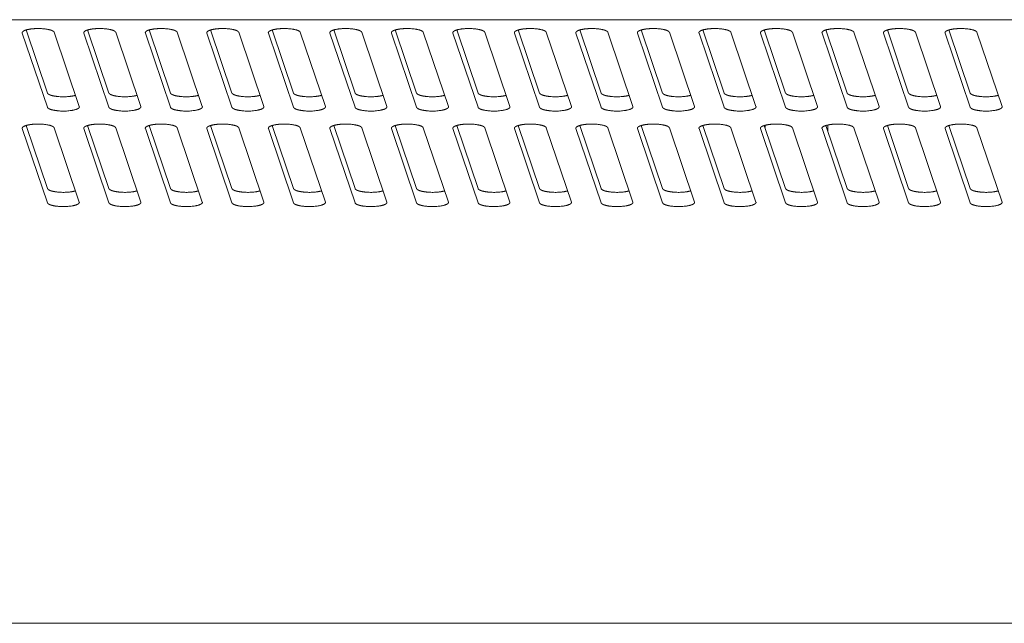
# Model space of a CAD drawing. Units: millimetres. Extents: x -74 to 3582, y -4273 to 6845.
# Drawn here: x 2115 to 2195, y 2775 to 2824 of the extents above; entities that cross this region are included whole.
import ezdxf

# ---------------------------------------------------------------- set-up
doc = ezdxf.new("R2010")
doc.units = ezdxf.units.MM
doc.header["$LTSCALE"] = 101.6
doc.layers.get('0').update_dxf_attribs({"lineweight": 18})

msp = doc.modelspace()

# ---------------------------------------------------------------- linework, layer by layer
for p, q in [((2738.905, 2823.773), (1415.905, 2823.773)), ((2117.13, 2816.656), (2115.09, 2822.69)), ((2115.398, 2822.938), (2117.13, 2817.815)), ((2117.68, 2822.748), (2119.72, 2816.715)), ((2122.13, 2816.656), (2120.09, 2822.69)), ((2120.398, 2822.938), (2122.13, 2817.815)), ((2122.68, 2822.748), (2124.72, 2816.715)), ((2127.13, 2816.656), (2125.09, 2822.69)), ((2125.398, 2822.938), (2127.13, 2817.815)), ((2127.68, 2822.748), (2129.72, 2816.715)), ((2132.13, 2816.656), (2130.09, 2822.69)), ((2130.398, 2822.938), (2132.13, 2817.815)), ((2132.68, 2822.748), (2134.72, 2816.715)), ((2137.13, 2816.656), (2135.09, 2822.69)), ((2135.398, 2822.938), (2137.13, 2817.815)), ((2137.68, 2822.748), (2139.72, 2816.715)), ((2142.13, 2816.656), (2140.09, 2822.69)), ((2140.398, 2822.938), (2142.13, 2817.815)), ((2142.68, 2822.748), (2144.72, 2816.715)), ((2147.13, 2816.656), (2145.09, 2822.69)), ((2145.398, 2822.938), (2147.13, 2817.815)), ((2147.68, 2822.748), (2149.72, 2816.715)), ((2152.13, 2816.656), (2150.09, 2822.69)), ((2150.398, 2822.938), (2152.13, 2817.815)), ((2152.68, 2822.748), (2154.72, 2816.715)), ((2157.13, 2816.656), (2155.09, 2822.69)), ((2155.398, 2822.938), (2157.13, 2817.815)), ((2157.68, 2822.748), (2159.72, 2816.715)), ((2162.13, 2816.656), (2160.09, 2822.69)), ((2160.398, 2822.938), (2162.13, 2817.815)), ((2162.68, 2822.748), (2164.72, 2816.715)), ((2167.13, 2816.656), (2165.09, 2822.69)), ((2165.398, 2822.938), (2167.13, 2817.815)), ((2167.68, 2822.748), (2169.72, 2816.715)), ((2172.13, 2816.656), (2170.09, 2822.69)), ((2170.398, 2822.938), (2172.13, 2817.815)), ((2172.68, 2822.748), (2174.72, 2816.715)), ((2177.13, 2816.656), (2175.09, 2822.69)), ((2175.398, 2822.938), (2177.13, 2817.815)), ((2177.68, 2822.748), (2179.72, 2816.715)), ((2182.13, 2816.656), (2180.09, 2822.69)), ((2180.398, 2822.938), (2182.13, 2817.815)), ((2182.68, 2822.748), (2184.72, 2816.715)), ((2187.13, 2816.656), (2185.09, 2822.69)), ((2185.398, 2822.938), (2187.13, 2817.815)), ((2187.68, 2822.748), (2189.72, 2816.715)), ((2192.13, 2816.656), (2190.09, 2822.69)), ((2190.398, 2822.938), (2192.13, 2817.815)), ((2192.68, 2822.748), (2194.72, 2816.715)), ((2117.13, 2808.892), (2115.09, 2814.925)), ((2115.398, 2815.173), (2117.13, 2810.051)), ((2117.68, 2814.984), (2119.72, 2808.95)), ((2122.13, 2808.892), (2120.09, 2814.925)), ((2120.398, 2815.173), (2122.13, 2810.051)), ((2122.68, 2814.984), (2124.72, 2808.95)), ((2127.13, 2808.892), (2125.09, 2814.925)), ((2125.398, 2815.173), (2127.13, 2810.051)), ((2127.68, 2814.984), (2129.72, 2808.95)), ((2132.13, 2808.892), (2130.09, 2814.925)), ((2130.398, 2815.173), (2132.13, 2810.051)), ((2132.68, 2814.984), (2134.72, 2808.95)), ((2137.13, 2808.892), (2135.09, 2814.925)), ((2135.398, 2815.173), (2137.13, 2810.051)), ((2137.68, 2814.984), (2139.72, 2808.95)), ((2142.13, 2808.892), (2140.09, 2814.925)), ((2140.398, 2815.173), (2142.13, 2810.051)), ((2142.68, 2814.984), (2144.72, 2808.95)), ((2147.13, 2808.892), (2145.09, 2814.925)), ((2145.398, 2815.173), (2147.13, 2810.051)), ((2147.68, 2814.984), (2149.72, 2808.95)), ((2152.13, 2808.892), (2150.09, 2814.925)), ((2150.398, 2815.173), (2152.13, 2810.051)), ((2152.68, 2814.984), (2154.72, 2808.95)), ((2157.13, 2808.892), (2155.09, 2814.925)), ((2155.398, 2815.173), (2157.13, 2810.051)), ((2157.68, 2814.984), (2159.72, 2808.95)), ((2162.13, 2808.892), (2160.09, 2814.925)), ((2160.398, 2815.173), (2162.13, 2810.051)), ((2162.68, 2814.984), (2164.72, 2808.95)), ((2167.13, 2808.892), (2165.09, 2814.925)), ((2165.398, 2815.173), (2167.13, 2810.051)), ((2167.68, 2814.984), (2169.72, 2808.95)), ((2172.13, 2808.892), (2170.09, 2814.925)), ((2170.398, 2815.173), (2172.13, 2810.051)), ((2172.68, 2814.984), (2174.72, 2808.95)), ((2177.13, 2808.892), (2175.09, 2814.925)), ((2175.398, 2815.173), (2177.13, 2810.051)), ((2175.455, 2815.189), (2175.455, 2815.005)), ((2177.68, 2814.984), (2179.72, 2808.95)), ((2182.13, 2808.892), (2180.09, 2814.925)), ((2180.398, 2815.173), (2182.13, 2810.051)), ((2180.555, 2815.213), (2180.555, 2814.71)), ((2182.68, 2814.984), (2184.72, 2808.95)), ((2187.13, 2808.892), (2185.09, 2814.925)), ((2185.398, 2815.173), (2187.13, 2810.051)), ((2187.68, 2814.984), (2189.72, 2808.95)), ((2192.13, 2808.892), (2190.09, 2814.925)), ((2190.398, 2815.173), (2192.13, 2810.051)), ((2192.68, 2814.984), (2194.72, 2808.95)), ((2738.905, 2774.715), (1415.905, 2774.715))]:
    msp.add_line(p, q)
for points, knots in [([(2117.68, 2822.748), (2117.673, 2822.769), (2117.633, 2822.817), (2117.556, 2822.868), (2117.445, 2822.916), (2117.301, 2822.96), (2117.029, 2823.017), (2116.554, 2823.061), (2116.272, 2823.054), (2116.099, 2823.05), (2115.736, 2823.016), (2115.469, 2822.96), (2115.324, 2822.916), (2115.211, 2822.866), (2115.132, 2822.814), (2115.099, 2822.769), (2115.079, 2822.723), (2115.09, 2822.69)], [0, 0, 0, 1, 2, 3, 4, 5, 6, 7, 7, 8, 9, 10, 11, 12, 13, 14, 15, 15, 15]), ([(2122.68, 2822.748), (2122.673, 2822.769), (2122.633, 2822.817), (2122.556, 2822.868), (2122.445, 2822.916), (2122.301, 2822.96), (2122.029, 2823.017), (2121.554, 2823.061), (2121.272, 2823.054), (2121.099, 2823.05), (2120.736, 2823.016), (2120.469, 2822.96), (2120.324, 2822.916), (2120.211, 2822.866), (2120.132, 2822.814), (2120.099, 2822.769), (2120.079, 2822.723), (2120.09, 2822.69)], [0, 0, 0, 1, 2, 3, 4, 5, 6, 7, 7, 8, 9, 10, 11, 12, 13, 14, 15, 15, 15]), ([(2127.68, 2822.748), (2127.673, 2822.769), (2127.633, 2822.817), (2127.556, 2822.868), (2127.445, 2822.916), (2127.301, 2822.96), (2127.029, 2823.017), (2126.554, 2823.061), (2126.272, 2823.054), (2126.099, 2823.05), (2125.736, 2823.016), (2125.469, 2822.96), (2125.324, 2822.916), (2125.211, 2822.866), (2125.132, 2822.814), (2125.099, 2822.769), (2125.079, 2822.723), (2125.09, 2822.69)], [0, 0, 0, 1, 2, 3, 4, 5, 6, 7, 7, 8, 9, 10, 11, 12, 13, 14, 15, 15, 15]), ([(2132.68, 2822.748), (2132.673, 2822.769), (2132.633, 2822.817), (2132.556, 2822.868), (2132.445, 2822.916), (2132.301, 2822.96), (2132.029, 2823.017), (2131.554, 2823.061), (2131.272, 2823.054), (2131.099, 2823.05), (2130.736, 2823.016), (2130.469, 2822.96), (2130.324, 2822.916), (2130.211, 2822.866), (2130.132, 2822.814), (2130.099, 2822.769), (2130.079, 2822.723), (2130.09, 2822.69)], [0, 0, 0, 1, 2, 3, 4, 5, 6, 7, 7, 8, 9, 10, 11, 12, 13, 14, 15, 15, 15]), ([(2137.68, 2822.748), (2137.673, 2822.769), (2137.633, 2822.817), (2137.556, 2822.868), (2137.445, 2822.916), (2137.301, 2822.96), (2137.029, 2823.017), (2136.554, 2823.061), (2136.272, 2823.054), (2136.099, 2823.05), (2135.736, 2823.016), (2135.469, 2822.96), (2135.324, 2822.916), (2135.211, 2822.866), (2135.132, 2822.814), (2135.099, 2822.769), (2135.079, 2822.723), (2135.09, 2822.69)], [0, 0, 0, 1, 2, 3, 4, 5, 6, 7, 7, 8, 9, 10, 11, 12, 13, 14, 15, 15, 15]), ([(2142.68, 2822.748), (2142.673, 2822.769), (2142.633, 2822.817), (2142.556, 2822.868), (2142.445, 2822.916), (2142.301, 2822.96), (2142.029, 2823.017), (2141.554, 2823.061), (2141.272, 2823.054), (2141.099, 2823.05), (2140.736, 2823.016), (2140.469, 2822.96), (2140.324, 2822.916), (2140.211, 2822.866), (2140.132, 2822.814), (2140.099, 2822.769), (2140.079, 2822.723), (2140.09, 2822.69)], [0, 0, 0, 1, 2, 3, 4, 5, 6, 7, 7, 8, 9, 10, 11, 12, 13, 14, 15, 15, 15]), ([(2147.68, 2822.748), (2147.673, 2822.769), (2147.633, 2822.817), (2147.556, 2822.868), (2147.445, 2822.916), (2147.301, 2822.96), (2147.029, 2823.017), (2146.554, 2823.061), (2146.272, 2823.054), (2146.099, 2823.05), (2145.736, 2823.016), (2145.469, 2822.96), (2145.324, 2822.916), (2145.211, 2822.866), (2145.132, 2822.814), (2145.099, 2822.769), (2145.079, 2822.723), (2145.09, 2822.69)], [0, 0, 0, 1, 2, 3, 4, 5, 6, 7, 7, 8, 9, 10, 11, 12, 13, 14, 15, 15, 15]), ([(2152.68, 2822.748), (2152.673, 2822.769), (2152.633, 2822.817), (2152.556, 2822.868), (2152.445, 2822.916), (2152.301, 2822.96), (2152.029, 2823.017), (2151.554, 2823.061), (2151.272, 2823.054), (2151.099, 2823.05), (2150.736, 2823.016), (2150.469, 2822.96), (2150.324, 2822.916), (2150.211, 2822.866), (2150.132, 2822.814), (2150.099, 2822.769), (2150.079, 2822.723), (2150.09, 2822.69)], [0, 0, 0, 1, 2, 3, 4, 5, 6, 7, 7, 8, 9, 10, 11, 12, 13, 14, 15, 15, 15]), ([(2157.68, 2822.748), (2157.673, 2822.769), (2157.633, 2822.817), (2157.556, 2822.868), (2157.445, 2822.916), (2157.301, 2822.96), (2157.029, 2823.017), (2156.554, 2823.061), (2156.272, 2823.054), (2156.099, 2823.05), (2155.736, 2823.016), (2155.469, 2822.96), (2155.324, 2822.916), (2155.211, 2822.866), (2155.132, 2822.814), (2155.099, 2822.769), (2155.079, 2822.723), (2155.09, 2822.69)], [0, 0, 0, 1, 2, 3, 4, 5, 6, 7, 7, 8, 9, 10, 11, 12, 13, 14, 15, 15, 15]), ([(2162.68, 2822.748), (2162.673, 2822.769), (2162.633, 2822.817), (2162.556, 2822.868), (2162.445, 2822.916), (2162.301, 2822.96), (2162.029, 2823.017), (2161.554, 2823.061), (2161.272, 2823.054), (2161.099, 2823.05), (2160.736, 2823.016), (2160.469, 2822.96), (2160.324, 2822.916), (2160.211, 2822.866), (2160.132, 2822.814), (2160.099, 2822.769), (2160.079, 2822.723), (2160.09, 2822.69)], [0, 0, 0, 1, 2, 3, 4, 5, 6, 7, 7, 8, 9, 10, 11, 12, 13, 14, 15, 15, 15]), ([(2167.68, 2822.748), (2167.673, 2822.769), (2167.633, 2822.817), (2167.556, 2822.868), (2167.445, 2822.916), (2167.301, 2822.96), (2167.029, 2823.017), (2166.554, 2823.061), (2166.272, 2823.054), (2166.099, 2823.05), (2165.736, 2823.016), (2165.469, 2822.96), (2165.324, 2822.916), (2165.211, 2822.866), (2165.132, 2822.814), (2165.099, 2822.769), (2165.079, 2822.723), (2165.09, 2822.69)], [0, 0, 0, 1, 2, 3, 4, 5, 6, 7, 7, 8, 9, 10, 11, 12, 13, 14, 15, 15, 15]), ([(2172.68, 2822.748), (2172.673, 2822.769), (2172.633, 2822.817), (2172.556, 2822.868), (2172.445, 2822.916), (2172.301, 2822.96), (2172.029, 2823.017), (2171.554, 2823.061), (2171.272, 2823.054), (2171.099, 2823.05), (2170.736, 2823.016), (2170.469, 2822.96), (2170.324, 2822.916), (2170.211, 2822.866), (2170.132, 2822.814), (2170.099, 2822.769), (2170.079, 2822.723), (2170.09, 2822.69)], [0, 0, 0, 1, 2, 3, 4, 5, 6, 7, 7, 8, 9, 10, 11, 12, 13, 14, 15, 15, 15]), ([(2177.68, 2822.748), (2177.673, 2822.769), (2177.633, 2822.817), (2177.556, 2822.868), (2177.445, 2822.916), (2177.301, 2822.96), (2177.029, 2823.017), (2176.554, 2823.061), (2176.272, 2823.054), (2176.099, 2823.05), (2175.736, 2823.016), (2175.469, 2822.96), (2175.324, 2822.916), (2175.211, 2822.866), (2175.132, 2822.814), (2175.099, 2822.769), (2175.079, 2822.723), (2175.09, 2822.69)], [0, 0, 0, 1, 2, 3, 4, 5, 6, 7, 7, 8, 9, 10, 11, 12, 13, 14, 15, 15, 15]), ([(2182.68, 2822.748), (2182.673, 2822.769), (2182.633, 2822.817), (2182.556, 2822.868), (2182.445, 2822.916), (2182.301, 2822.96), (2182.029, 2823.017), (2181.554, 2823.061), (2181.272, 2823.054), (2181.099, 2823.05), (2180.736, 2823.016), (2180.469, 2822.96), (2180.324, 2822.916), (2180.211, 2822.866), (2180.132, 2822.814), (2180.099, 2822.769), (2180.079, 2822.723), (2180.09, 2822.69)], [0, 0, 0, 1, 2, 3, 4, 5, 6, 7, 7, 8, 9, 10, 11, 12, 13, 14, 15, 15, 15]), ([(2187.68, 2822.748), (2187.673, 2822.769), (2187.633, 2822.817), (2187.556, 2822.868), (2187.445, 2822.916), (2187.301, 2822.96), (2187.029, 2823.017), (2186.554, 2823.061), (2186.272, 2823.054), (2186.099, 2823.05), (2185.736, 2823.016), (2185.469, 2822.96), (2185.324, 2822.916), (2185.211, 2822.866), (2185.132, 2822.814), (2185.099, 2822.769), (2185.079, 2822.723), (2185.09, 2822.69)], [0, 0, 0, 1, 2, 3, 4, 5, 6, 7, 7, 8, 9, 10, 11, 12, 13, 14, 15, 15, 15]), ([(2192.68, 2822.748), (2192.673, 2822.769), (2192.633, 2822.817), (2192.556, 2822.868), (2192.445, 2822.916), (2192.301, 2822.96), (2192.029, 2823.017), (2191.554, 2823.061), (2191.272, 2823.054), (2191.099, 2823.05), (2190.736, 2823.016), (2190.469, 2822.96), (2190.324, 2822.916), (2190.211, 2822.866), (2190.132, 2822.814), (2190.099, 2822.769), (2190.079, 2822.723), (2190.09, 2822.69)], [0, 0, 0, 1, 2, 3, 4, 5, 6, 7, 7, 8, 9, 10, 11, 12, 13, 14, 15, 15, 15]), ([(2117.13, 2817.815), (2117.14, 2817.789), (2117.178, 2817.747), (2117.267, 2817.687), (2117.439, 2817.622), (2117.666, 2817.569), (2117.909, 2817.534), (2118.027, 2817.524), (2118.422, 2817.492), (2119.022, 2817.54), (2119.32, 2817.598), (2119.412, 2817.626)], [0, 0, 0, 1, 2, 3, 4, 5, 6, 6, 7, 8, 9, 9, 9]), ([(2122.13, 2817.815), (2122.14, 2817.789), (2122.178, 2817.747), (2122.267, 2817.687), (2122.439, 2817.622), (2122.666, 2817.569), (2122.909, 2817.534), (2123.027, 2817.524), (2123.422, 2817.492), (2124.022, 2817.54), (2124.32, 2817.598), (2124.412, 2817.626)], [0, 0, 0, 1, 2, 3, 4, 5, 6, 6, 7, 8, 9, 9, 9]), ([(2127.13, 2817.815), (2127.14, 2817.789), (2127.178, 2817.747), (2127.267, 2817.687), (2127.439, 2817.622), (2127.666, 2817.569), (2127.909, 2817.534), (2128.027, 2817.524), (2128.422, 2817.492), (2129.022, 2817.54), (2129.32, 2817.598), (2129.412, 2817.626)], [0, 0, 0, 1, 2, 3, 4, 5, 6, 6, 7, 8, 9, 9, 9]), ([(2132.13, 2817.815), (2132.14, 2817.789), (2132.178, 2817.747), (2132.267, 2817.687), (2132.439, 2817.622), (2132.666, 2817.569), (2132.909, 2817.534), (2133.027, 2817.524), (2133.422, 2817.492), (2134.022, 2817.54), (2134.32, 2817.598), (2134.412, 2817.626)], [0, 0, 0, 1, 2, 3, 4, 5, 6, 6, 7, 8, 9, 9, 9]), ([(2137.13, 2817.815), (2137.14, 2817.789), (2137.178, 2817.747), (2137.267, 2817.687), (2137.439, 2817.622), (2137.666, 2817.569), (2137.909, 2817.534), (2138.027, 2817.524), (2138.422, 2817.492), (2139.022, 2817.54), (2139.32, 2817.598), (2139.412, 2817.626)], [0, 0, 0, 1, 2, 3, 4, 5, 6, 6, 7, 8, 9, 9, 9]), ([(2142.13, 2817.815), (2142.14, 2817.789), (2142.178, 2817.747), (2142.267, 2817.687), (2142.439, 2817.622), (2142.666, 2817.569), (2142.909, 2817.534), (2143.027, 2817.524), (2143.422, 2817.492), (2144.022, 2817.54), (2144.32, 2817.598), (2144.412, 2817.626)], [0, 0, 0, 1, 2, 3, 4, 5, 6, 6, 7, 8, 9, 9, 9]), ([(2147.13, 2817.815), (2147.14, 2817.789), (2147.178, 2817.747), (2147.267, 2817.687), (2147.439, 2817.622), (2147.666, 2817.569), (2147.909, 2817.534), (2148.027, 2817.524), (2148.422, 2817.492), (2149.022, 2817.54), (2149.32, 2817.598), (2149.412, 2817.626)], [0, 0, 0, 1, 2, 3, 4, 5, 6, 6, 7, 8, 9, 9, 9]), ([(2152.13, 2817.815), (2152.14, 2817.789), (2152.178, 2817.747), (2152.267, 2817.687), (2152.439, 2817.622), (2152.666, 2817.569), (2152.909, 2817.534), (2153.027, 2817.524), (2153.422, 2817.492), (2154.022, 2817.54), (2154.32, 2817.598), (2154.412, 2817.626)], [0, 0, 0, 1, 2, 3, 4, 5, 6, 6, 7, 8, 9, 9, 9]), ([(2157.13, 2817.815), (2157.14, 2817.789), (2157.178, 2817.747), (2157.267, 2817.687), (2157.439, 2817.622), (2157.666, 2817.569), (2157.909, 2817.534), (2158.027, 2817.524), (2158.422, 2817.492), (2159.022, 2817.54), (2159.32, 2817.598), (2159.412, 2817.626)], [0, 0, 0, 1, 2, 3, 4, 5, 6, 6, 7, 8, 9, 9, 9]), ([(2162.13, 2817.815), (2162.14, 2817.789), (2162.178, 2817.747), (2162.267, 2817.687), (2162.439, 2817.622), (2162.666, 2817.569), (2162.909, 2817.534), (2163.027, 2817.524), (2163.422, 2817.492), (2164.022, 2817.54), (2164.32, 2817.598), (2164.412, 2817.626)], [0, 0, 0, 1, 2, 3, 4, 5, 6, 6, 7, 8, 9, 9, 9]), ([(2167.13, 2817.815), (2167.14, 2817.789), (2167.178, 2817.747), (2167.267, 2817.687), (2167.439, 2817.622), (2167.666, 2817.569), (2167.909, 2817.534), (2168.027, 2817.524), (2168.422, 2817.492), (2169.022, 2817.54), (2169.32, 2817.598), (2169.412, 2817.626)], [0, 0, 0, 1, 2, 3, 4, 5, 6, 6, 7, 8, 9, 9, 9]), ([(2172.13, 2817.815), (2172.14, 2817.789), (2172.178, 2817.747), (2172.267, 2817.687), (2172.439, 2817.622), (2172.666, 2817.569), (2172.909, 2817.534), (2173.027, 2817.524), (2173.422, 2817.492), (2174.022, 2817.54), (2174.32, 2817.598), (2174.412, 2817.626)], [0, 0, 0, 1, 2, 3, 4, 5, 6, 6, 7, 8, 9, 9, 9]), ([(2177.13, 2817.815), (2177.14, 2817.789), (2177.178, 2817.747), (2177.267, 2817.687), (2177.439, 2817.622), (2177.666, 2817.569), (2177.909, 2817.534), (2178.027, 2817.524), (2178.422, 2817.492), (2179.022, 2817.54), (2179.32, 2817.598), (2179.412, 2817.626)], [0, 0, 0, 1, 2, 3, 4, 5, 6, 6, 7, 8, 9, 9, 9]), ([(2182.13, 2817.815), (2182.14, 2817.789), (2182.178, 2817.747), (2182.267, 2817.687), (2182.439, 2817.622), (2182.666, 2817.569), (2182.909, 2817.534), (2183.027, 2817.524), (2183.422, 2817.492), (2184.022, 2817.54), (2184.32, 2817.598), (2184.412, 2817.626)], [0, 0, 0, 1, 2, 3, 4, 5, 6, 6, 7, 8, 9, 9, 9]), ([(2187.13, 2817.815), (2187.14, 2817.789), (2187.178, 2817.747), (2187.267, 2817.687), (2187.439, 2817.622), (2187.666, 2817.569), (2187.909, 2817.534), (2188.027, 2817.524), (2188.422, 2817.492), (2189.022, 2817.54), (2189.32, 2817.598), (2189.412, 2817.626)], [0, 0, 0, 1, 2, 3, 4, 5, 6, 6, 7, 8, 9, 9, 9]), ([(2192.13, 2817.815), (2192.14, 2817.789), (2192.178, 2817.747), (2192.267, 2817.687), (2192.439, 2817.622), (2192.666, 2817.569), (2192.909, 2817.534), (2193.027, 2817.524), (2193.422, 2817.492), (2194.022, 2817.54), (2194.32, 2817.598), (2194.412, 2817.626)], [0, 0, 0, 1, 2, 3, 4, 5, 6, 6, 7, 8, 9, 9, 9]), ([(2117.13, 2816.656), (2117.135, 2816.642), (2117.156, 2816.61), (2117.224, 2816.552), (2117.365, 2816.487), (2117.557, 2816.433), (2117.769, 2816.393), (2117.875, 2816.381), (2117.956, 2816.371), (2118.465, 2816.33), (2119.032, 2816.385), (2119.17, 2816.41), (2119.264, 2816.427), (2119.447, 2816.474), (2119.569, 2816.525), (2119.631, 2816.559), (2119.678, 2816.594), (2119.71, 2816.631), (2119.73, 2816.683), (2119.72, 2816.715)], [0, 0, 0, 1, 2, 3, 4, 5, 6, 6, 7, 8, 9, 9, 10, 11, 12, 13, 14, 15, 16, 16, 16]), ([(2122.13, 2816.656), (2122.135, 2816.642), (2122.156, 2816.61), (2122.224, 2816.552), (2122.365, 2816.487), (2122.557, 2816.433), (2122.769, 2816.393), (2122.875, 2816.381), (2122.956, 2816.371), (2123.465, 2816.33), (2124.032, 2816.385), (2124.17, 2816.41), (2124.264, 2816.427), (2124.447, 2816.474), (2124.569, 2816.525), (2124.631, 2816.559), (2124.678, 2816.594), (2124.71, 2816.631), (2124.73, 2816.683), (2124.72, 2816.715)], [0, 0, 0, 1, 2, 3, 4, 5, 6, 6, 7, 8, 9, 9, 10, 11, 12, 13, 14, 15, 16, 16, 16]), ([(2127.13, 2816.656), (2127.135, 2816.642), (2127.156, 2816.61), (2127.224, 2816.552), (2127.365, 2816.487), (2127.557, 2816.433), (2127.769, 2816.393), (2127.875, 2816.381), (2127.956, 2816.371), (2128.465, 2816.33), (2129.032, 2816.385), (2129.17, 2816.41), (2129.264, 2816.427), (2129.447, 2816.474), (2129.569, 2816.525), (2129.631, 2816.559), (2129.678, 2816.594), (2129.71, 2816.631), (2129.73, 2816.683), (2129.72, 2816.715)], [0, 0, 0, 1, 2, 3, 4, 5, 6, 6, 7, 8, 9, 9, 10, 11, 12, 13, 14, 15, 16, 16, 16]), ([(2132.13, 2816.656), (2132.135, 2816.642), (2132.156, 2816.61), (2132.224, 2816.552), (2132.365, 2816.487), (2132.557, 2816.433), (2132.769, 2816.393), (2132.875, 2816.381), (2132.956, 2816.371), (2133.465, 2816.33), (2134.032, 2816.385), (2134.17, 2816.41), (2134.264, 2816.427), (2134.447, 2816.474), (2134.569, 2816.525), (2134.631, 2816.559), (2134.678, 2816.594), (2134.71, 2816.631), (2134.73, 2816.683), (2134.72, 2816.715)], [0, 0, 0, 1, 2, 3, 4, 5, 6, 6, 7, 8, 9, 9, 10, 11, 12, 13, 14, 15, 16, 16, 16]), ([(2137.13, 2816.656), (2137.135, 2816.642), (2137.156, 2816.61), (2137.224, 2816.552), (2137.365, 2816.487), (2137.557, 2816.433), (2137.769, 2816.393), (2137.875, 2816.381), (2137.956, 2816.371), (2138.465, 2816.33), (2139.032, 2816.385), (2139.17, 2816.41), (2139.264, 2816.427), (2139.447, 2816.474), (2139.569, 2816.525), (2139.631, 2816.559), (2139.678, 2816.594), (2139.71, 2816.631), (2139.73, 2816.683), (2139.72, 2816.715)], [0, 0, 0, 1, 2, 3, 4, 5, 6, 6, 7, 8, 9, 9, 10, 11, 12, 13, 14, 15, 16, 16, 16]), ([(2142.13, 2816.656), (2142.135, 2816.642), (2142.156, 2816.61), (2142.224, 2816.552), (2142.365, 2816.487), (2142.557, 2816.433), (2142.769, 2816.393), (2142.875, 2816.381), (2142.956, 2816.371), (2143.465, 2816.33), (2144.032, 2816.385), (2144.17, 2816.41), (2144.264, 2816.427), (2144.447, 2816.474), (2144.569, 2816.525), (2144.631, 2816.559), (2144.678, 2816.594), (2144.71, 2816.631), (2144.73, 2816.683), (2144.72, 2816.715)], [0, 0, 0, 1, 2, 3, 4, 5, 6, 6, 7, 8, 9, 9, 10, 11, 12, 13, 14, 15, 16, 16, 16]), ([(2147.13, 2816.656), (2147.135, 2816.642), (2147.156, 2816.61), (2147.224, 2816.552), (2147.365, 2816.487), (2147.557, 2816.433), (2147.769, 2816.393), (2147.875, 2816.381), (2147.956, 2816.371), (2148.465, 2816.33), (2149.032, 2816.385), (2149.17, 2816.41), (2149.264, 2816.427), (2149.447, 2816.474), (2149.569, 2816.525), (2149.631, 2816.559), (2149.678, 2816.594), (2149.71, 2816.631), (2149.73, 2816.683), (2149.72, 2816.715)], [0, 0, 0, 1, 2, 3, 4, 5, 6, 6, 7, 8, 9, 9, 10, 11, 12, 13, 14, 15, 16, 16, 16]), ([(2152.13, 2816.656), (2152.135, 2816.642), (2152.156, 2816.61), (2152.224, 2816.552), (2152.365, 2816.487), (2152.557, 2816.433), (2152.769, 2816.393), (2152.875, 2816.381), (2152.956, 2816.371), (2153.465, 2816.33), (2154.032, 2816.385), (2154.17, 2816.41), (2154.264, 2816.427), (2154.447, 2816.474), (2154.569, 2816.525), (2154.631, 2816.559), (2154.678, 2816.594), (2154.71, 2816.631), (2154.73, 2816.683), (2154.72, 2816.715)], [0, 0, 0, 1, 2, 3, 4, 5, 6, 6, 7, 8, 9, 9, 10, 11, 12, 13, 14, 15, 16, 16, 16]), ([(2157.13, 2816.656), (2157.135, 2816.642), (2157.156, 2816.61), (2157.224, 2816.552), (2157.365, 2816.487), (2157.557, 2816.433), (2157.769, 2816.393), (2157.875, 2816.381), (2157.956, 2816.371), (2158.465, 2816.33), (2159.032, 2816.385), (2159.17, 2816.41), (2159.264, 2816.427), (2159.447, 2816.474), (2159.569, 2816.525), (2159.631, 2816.559), (2159.678, 2816.594), (2159.71, 2816.631), (2159.73, 2816.683), (2159.72, 2816.715)], [0, 0, 0, 1, 2, 3, 4, 5, 6, 6, 7, 8, 9, 9, 10, 11, 12, 13, 14, 15, 16, 16, 16]), ([(2162.13, 2816.656), (2162.135, 2816.642), (2162.156, 2816.61), (2162.224, 2816.552), (2162.365, 2816.487), (2162.557, 2816.433), (2162.769, 2816.393), (2162.875, 2816.381), (2162.956, 2816.371), (2163.465, 2816.33), (2164.032, 2816.385), (2164.17, 2816.41), (2164.264, 2816.427), (2164.447, 2816.474), (2164.569, 2816.525), (2164.631, 2816.559), (2164.678, 2816.594), (2164.71, 2816.631), (2164.73, 2816.683), (2164.72, 2816.715)], [0, 0, 0, 1, 2, 3, 4, 5, 6, 6, 7, 8, 9, 9, 10, 11, 12, 13, 14, 15, 16, 16, 16]), ([(2167.13, 2816.656), (2167.135, 2816.642), (2167.156, 2816.61), (2167.224, 2816.552), (2167.365, 2816.487), (2167.557, 2816.433), (2167.769, 2816.393), (2167.875, 2816.381), (2167.956, 2816.371), (2168.465, 2816.33), (2169.032, 2816.385), (2169.17, 2816.41), (2169.264, 2816.427), (2169.447, 2816.474), (2169.569, 2816.525), (2169.631, 2816.559), (2169.678, 2816.594), (2169.71, 2816.631), (2169.73, 2816.683), (2169.72, 2816.715)], [0, 0, 0, 1, 2, 3, 4, 5, 6, 6, 7, 8, 9, 9, 10, 11, 12, 13, 14, 15, 16, 16, 16]), ([(2172.13, 2816.656), (2172.135, 2816.642), (2172.156, 2816.61), (2172.224, 2816.552), (2172.365, 2816.487), (2172.557, 2816.433), (2172.769, 2816.393), (2172.875, 2816.381), (2172.956, 2816.371), (2173.465, 2816.33), (2174.032, 2816.385), (2174.17, 2816.41), (2174.264, 2816.427), (2174.447, 2816.474), (2174.569, 2816.525), (2174.631, 2816.559), (2174.678, 2816.594), (2174.71, 2816.631), (2174.73, 2816.683), (2174.72, 2816.715)], [0, 0, 0, 1, 2, 3, 4, 5, 6, 6, 7, 8, 9, 9, 10, 11, 12, 13, 14, 15, 16, 16, 16]), ([(2177.13, 2816.656), (2177.135, 2816.642), (2177.156, 2816.61), (2177.224, 2816.552), (2177.365, 2816.487), (2177.557, 2816.433), (2177.769, 2816.393), (2177.875, 2816.381), (2177.956, 2816.371), (2178.465, 2816.33), (2179.032, 2816.385), (2179.17, 2816.41), (2179.264, 2816.427), (2179.447, 2816.474), (2179.569, 2816.525), (2179.631, 2816.559), (2179.678, 2816.594), (2179.71, 2816.631), (2179.73, 2816.683), (2179.72, 2816.715)], [0, 0, 0, 1, 2, 3, 4, 5, 6, 6, 7, 8, 9, 9, 10, 11, 12, 13, 14, 15, 16, 16, 16]), ([(2182.13, 2816.656), (2182.135, 2816.642), (2182.156, 2816.61), (2182.224, 2816.552), (2182.365, 2816.487), (2182.557, 2816.433), (2182.769, 2816.393), (2182.875, 2816.381), (2182.956, 2816.371), (2183.465, 2816.33), (2184.032, 2816.385), (2184.17, 2816.41), (2184.264, 2816.427), (2184.447, 2816.474), (2184.569, 2816.525), (2184.631, 2816.559), (2184.678, 2816.594), (2184.71, 2816.631), (2184.73, 2816.683), (2184.72, 2816.715)], [0, 0, 0, 1, 2, 3, 4, 5, 6, 6, 7, 8, 9, 9, 10, 11, 12, 13, 14, 15, 16, 16, 16]), ([(2187.13, 2816.656), (2187.135, 2816.642), (2187.156, 2816.61), (2187.224, 2816.552), (2187.365, 2816.487), (2187.557, 2816.433), (2187.769, 2816.393), (2187.875, 2816.381), (2187.956, 2816.371), (2188.465, 2816.33), (2189.032, 2816.385), (2189.17, 2816.41), (2189.264, 2816.427), (2189.447, 2816.474), (2189.569, 2816.525), (2189.631, 2816.559), (2189.678, 2816.594), (2189.71, 2816.631), (2189.73, 2816.683), (2189.72, 2816.715)], [0, 0, 0, 1, 2, 3, 4, 5, 6, 6, 7, 8, 9, 9, 10, 11, 12, 13, 14, 15, 16, 16, 16]), ([(2192.13, 2816.656), (2192.135, 2816.642), (2192.156, 2816.61), (2192.224, 2816.552), (2192.365, 2816.487), (2192.557, 2816.433), (2192.769, 2816.393), (2192.875, 2816.381), (2192.956, 2816.371), (2193.465, 2816.33), (2194.032, 2816.385), (2194.17, 2816.41), (2194.264, 2816.427), (2194.447, 2816.474), (2194.569, 2816.525), (2194.631, 2816.559), (2194.678, 2816.594), (2194.71, 2816.631), (2194.73, 2816.683), (2194.72, 2816.715)], [0, 0, 0, 1, 2, 3, 4, 5, 6, 6, 7, 8, 9, 9, 10, 11, 12, 13, 14, 15, 16, 16, 16]), ([(2117.68, 2814.984), (2117.673, 2815.005), (2117.633, 2815.052), (2117.556, 2815.103), (2117.445, 2815.151), (2117.301, 2815.195), (2117.029, 2815.252), (2116.554, 2815.296), (2116.272, 2815.29), (2116.099, 2815.286), (2115.736, 2815.252), (2115.469, 2815.195), (2115.324, 2815.151), (2115.211, 2815.102), (2115.132, 2815.049), (2115.099, 2815.005), (2115.079, 2814.958), (2115.09, 2814.925)], [0, 0, 0, 1, 2, 3, 4, 5, 6, 7, 7, 8, 9, 10, 11, 12, 13, 14, 15, 15, 15]), ([(2122.68, 2814.984), (2122.673, 2815.005), (2122.633, 2815.052), (2122.556, 2815.103), (2122.445, 2815.151), (2122.301, 2815.195), (2122.029, 2815.252), (2121.554, 2815.296), (2121.272, 2815.29), (2121.099, 2815.286), (2120.736, 2815.252), (2120.469, 2815.195), (2120.324, 2815.151), (2120.211, 2815.102), (2120.132, 2815.049), (2120.099, 2815.005), (2120.079, 2814.958), (2120.09, 2814.925)], [0, 0, 0, 1, 2, 3, 4, 5, 6, 7, 7, 8, 9, 10, 11, 12, 13, 14, 15, 15, 15]), ([(2127.68, 2814.984), (2127.673, 2815.005), (2127.633, 2815.052), (2127.556, 2815.103), (2127.445, 2815.151), (2127.301, 2815.195), (2127.029, 2815.252), (2126.554, 2815.296), (2126.272, 2815.29), (2126.099, 2815.286), (2125.736, 2815.252), (2125.469, 2815.195), (2125.324, 2815.151), (2125.211, 2815.102), (2125.132, 2815.049), (2125.099, 2815.005), (2125.079, 2814.958), (2125.09, 2814.925)], [0, 0, 0, 1, 2, 3, 4, 5, 6, 7, 7, 8, 9, 10, 11, 12, 13, 14, 15, 15, 15]), ([(2132.68, 2814.984), (2132.673, 2815.005), (2132.633, 2815.052), (2132.556, 2815.103), (2132.445, 2815.151), (2132.301, 2815.195), (2132.029, 2815.252), (2131.554, 2815.296), (2131.272, 2815.29), (2131.099, 2815.286), (2130.736, 2815.252), (2130.469, 2815.195), (2130.324, 2815.151), (2130.211, 2815.102), (2130.132, 2815.049), (2130.099, 2815.005), (2130.079, 2814.958), (2130.09, 2814.925)], [0, 0, 0, 1, 2, 3, 4, 5, 6, 7, 7, 8, 9, 10, 11, 12, 13, 14, 15, 15, 15]), ([(2137.68, 2814.984), (2137.673, 2815.005), (2137.633, 2815.052), (2137.556, 2815.103), (2137.445, 2815.151), (2137.301, 2815.195), (2137.029, 2815.252), (2136.554, 2815.296), (2136.272, 2815.29), (2136.099, 2815.286), (2135.736, 2815.252), (2135.469, 2815.195), (2135.324, 2815.151), (2135.211, 2815.102), (2135.132, 2815.049), (2135.099, 2815.005), (2135.079, 2814.958), (2135.09, 2814.925)], [0, 0, 0, 1, 2, 3, 4, 5, 6, 7, 7, 8, 9, 10, 11, 12, 13, 14, 15, 15, 15]), ([(2142.68, 2814.984), (2142.673, 2815.005), (2142.633, 2815.052), (2142.556, 2815.103), (2142.445, 2815.151), (2142.301, 2815.195), (2142.029, 2815.252), (2141.554, 2815.296), (2141.272, 2815.29), (2141.099, 2815.286), (2140.736, 2815.252), (2140.469, 2815.195), (2140.324, 2815.151), (2140.211, 2815.102), (2140.132, 2815.049), (2140.099, 2815.005), (2140.079, 2814.958), (2140.09, 2814.925)], [0, 0, 0, 1, 2, 3, 4, 5, 6, 7, 7, 8, 9, 10, 11, 12, 13, 14, 15, 15, 15]), ([(2147.68, 2814.984), (2147.673, 2815.005), (2147.633, 2815.052), (2147.556, 2815.103), (2147.445, 2815.151), (2147.301, 2815.195), (2147.029, 2815.252), (2146.554, 2815.296), (2146.272, 2815.29), (2146.099, 2815.286), (2145.736, 2815.252), (2145.469, 2815.195), (2145.324, 2815.151), (2145.211, 2815.102), (2145.132, 2815.049), (2145.099, 2815.005), (2145.079, 2814.958), (2145.09, 2814.925)], [0, 0, 0, 1, 2, 3, 4, 5, 6, 7, 7, 8, 9, 10, 11, 12, 13, 14, 15, 15, 15]), ([(2152.68, 2814.984), (2152.673, 2815.005), (2152.633, 2815.052), (2152.556, 2815.103), (2152.445, 2815.151), (2152.301, 2815.195), (2152.029, 2815.252), (2151.554, 2815.296), (2151.272, 2815.29), (2151.099, 2815.286), (2150.736, 2815.252), (2150.469, 2815.195), (2150.324, 2815.151), (2150.211, 2815.102), (2150.132, 2815.049), (2150.099, 2815.005), (2150.079, 2814.958), (2150.09, 2814.925)], [0, 0, 0, 1, 2, 3, 4, 5, 6, 7, 7, 8, 9, 10, 11, 12, 13, 14, 15, 15, 15]), ([(2157.68, 2814.984), (2157.673, 2815.005), (2157.633, 2815.052), (2157.556, 2815.103), (2157.445, 2815.151), (2157.301, 2815.195), (2157.029, 2815.252), (2156.554, 2815.296), (2156.272, 2815.29), (2156.099, 2815.286), (2155.736, 2815.252), (2155.469, 2815.195), (2155.324, 2815.151), (2155.211, 2815.102), (2155.132, 2815.049), (2155.099, 2815.005), (2155.079, 2814.958), (2155.09, 2814.925)], [0, 0, 0, 1, 2, 3, 4, 5, 6, 7, 7, 8, 9, 10, 11, 12, 13, 14, 15, 15, 15]), ([(2162.68, 2814.984), (2162.673, 2815.005), (2162.633, 2815.052), (2162.556, 2815.103), (2162.445, 2815.151), (2162.301, 2815.195), (2162.029, 2815.252), (2161.554, 2815.296), (2161.272, 2815.29), (2161.099, 2815.286), (2160.736, 2815.252), (2160.469, 2815.195), (2160.324, 2815.151), (2160.211, 2815.102), (2160.132, 2815.049), (2160.099, 2815.005), (2160.079, 2814.958), (2160.09, 2814.925)], [0, 0, 0, 1, 2, 3, 4, 5, 6, 7, 7, 8, 9, 10, 11, 12, 13, 14, 15, 15, 15]), ([(2167.68, 2814.984), (2167.673, 2815.005), (2167.633, 2815.052), (2167.556, 2815.103), (2167.445, 2815.151), (2167.301, 2815.195), (2167.029, 2815.252), (2166.554, 2815.296), (2166.272, 2815.29), (2166.099, 2815.286), (2165.736, 2815.252), (2165.469, 2815.195), (2165.324, 2815.151), (2165.211, 2815.102), (2165.132, 2815.049), (2165.099, 2815.005), (2165.079, 2814.958), (2165.09, 2814.925)], [0, 0, 0, 1, 2, 3, 4, 5, 6, 7, 7, 8, 9, 10, 11, 12, 13, 14, 15, 15, 15]), ([(2172.68, 2814.984), (2172.673, 2815.005), (2172.633, 2815.052), (2172.556, 2815.103), (2172.445, 2815.151), (2172.301, 2815.195), (2172.029, 2815.252), (2171.554, 2815.296), (2171.272, 2815.29), (2171.099, 2815.286), (2170.736, 2815.252), (2170.469, 2815.195), (2170.324, 2815.151), (2170.211, 2815.102), (2170.132, 2815.049), (2170.099, 2815.005), (2170.079, 2814.958), (2170.09, 2814.925)], [0, 0, 0, 1, 2, 3, 4, 5, 6, 7, 7, 8, 9, 10, 11, 12, 13, 14, 15, 15, 15]), ([(2177.68, 2814.984), (2177.673, 2815.005), (2177.633, 2815.052), (2177.556, 2815.103), (2177.445, 2815.151), (2177.301, 2815.195), (2177.029, 2815.252), (2176.554, 2815.296), (2176.272, 2815.29), (2176.099, 2815.286), (2175.736, 2815.252), (2175.469, 2815.195), (2175.324, 2815.151), (2175.211, 2815.102), (2175.132, 2815.049), (2175.099, 2815.005), (2175.079, 2814.958), (2175.09, 2814.925)], [0, 0, 0, 1, 2, 3, 4, 5, 6, 7, 7, 8, 9, 10, 11, 12, 13, 14, 15, 15, 15]), ([(2182.68, 2814.984), (2182.673, 2815.005), (2182.633, 2815.052), (2182.556, 2815.103), (2182.445, 2815.151), (2182.301, 2815.195), (2182.029, 2815.252), (2181.554, 2815.296), (2181.272, 2815.29), (2181.099, 2815.286), (2180.736, 2815.252), (2180.469, 2815.195), (2180.324, 2815.151), (2180.211, 2815.102), (2180.132, 2815.049), (2180.099, 2815.005), (2180.079, 2814.958), (2180.09, 2814.925)], [0, 0, 0, 1, 2, 3, 4, 5, 6, 7, 7, 8, 9, 10, 11, 12, 13, 14, 15, 15, 15]), ([(2187.68, 2814.984), (2187.673, 2815.005), (2187.633, 2815.052), (2187.556, 2815.103), (2187.445, 2815.151), (2187.301, 2815.195), (2187.029, 2815.252), (2186.554, 2815.296), (2186.272, 2815.29), (2186.099, 2815.286), (2185.736, 2815.252), (2185.469, 2815.195), (2185.324, 2815.151), (2185.211, 2815.102), (2185.132, 2815.049), (2185.099, 2815.005), (2185.079, 2814.958), (2185.09, 2814.925)], [0, 0, 0, 1, 2, 3, 4, 5, 6, 7, 7, 8, 9, 10, 11, 12, 13, 14, 15, 15, 15]), ([(2192.68, 2814.984), (2192.673, 2815.005), (2192.633, 2815.052), (2192.556, 2815.103), (2192.445, 2815.151), (2192.301, 2815.195), (2192.029, 2815.252), (2191.554, 2815.296), (2191.272, 2815.29), (2191.099, 2815.286), (2190.736, 2815.252), (2190.469, 2815.195), (2190.324, 2815.151), (2190.211, 2815.102), (2190.132, 2815.049), (2190.099, 2815.005), (2190.079, 2814.958), (2190.09, 2814.925)], [0, 0, 0, 1, 2, 3, 4, 5, 6, 7, 7, 8, 9, 10, 11, 12, 13, 14, 15, 15, 15]), ([(2117.13, 2810.051), (2117.14, 2810.024), (2117.178, 2809.983), (2117.267, 2809.922), (2117.439, 2809.857), (2117.666, 2809.804), (2117.909, 2809.77), (2118.027, 2809.76), (2118.422, 2809.728), (2119.022, 2809.775), (2119.32, 2809.834), (2119.412, 2809.861)], [0, 0, 0, 1, 2, 3, 4, 5, 6, 6, 7, 8, 9, 9, 9]), ([(2122.13, 2810.051), (2122.14, 2810.024), (2122.178, 2809.983), (2122.267, 2809.922), (2122.439, 2809.857), (2122.666, 2809.804), (2122.909, 2809.77), (2123.027, 2809.76), (2123.422, 2809.728), (2124.022, 2809.775), (2124.32, 2809.834), (2124.412, 2809.861)], [0, 0, 0, 1, 2, 3, 4, 5, 6, 6, 7, 8, 9, 9, 9]), ([(2127.13, 2810.051), (2127.14, 2810.024), (2127.178, 2809.983), (2127.267, 2809.922), (2127.439, 2809.857), (2127.666, 2809.804), (2127.909, 2809.77), (2128.027, 2809.76), (2128.422, 2809.728), (2129.022, 2809.775), (2129.32, 2809.834), (2129.412, 2809.861)], [0, 0, 0, 1, 2, 3, 4, 5, 6, 6, 7, 8, 9, 9, 9]), ([(2132.13, 2810.051), (2132.14, 2810.024), (2132.178, 2809.983), (2132.267, 2809.922), (2132.439, 2809.857), (2132.666, 2809.804), (2132.909, 2809.77), (2133.027, 2809.76), (2133.422, 2809.728), (2134.022, 2809.775), (2134.32, 2809.834), (2134.412, 2809.861)], [0, 0, 0, 1, 2, 3, 4, 5, 6, 6, 7, 8, 9, 9, 9]), ([(2137.13, 2810.051), (2137.14, 2810.024), (2137.178, 2809.983), (2137.267, 2809.922), (2137.439, 2809.857), (2137.666, 2809.804), (2137.909, 2809.77), (2138.027, 2809.76), (2138.422, 2809.728), (2139.022, 2809.775), (2139.32, 2809.834), (2139.412, 2809.861)], [0, 0, 0, 1, 2, 3, 4, 5, 6, 6, 7, 8, 9, 9, 9]), ([(2142.13, 2810.051), (2142.14, 2810.024), (2142.178, 2809.983), (2142.267, 2809.922), (2142.439, 2809.857), (2142.666, 2809.804), (2142.909, 2809.77), (2143.027, 2809.76), (2143.422, 2809.728), (2144.022, 2809.775), (2144.32, 2809.834), (2144.412, 2809.861)], [0, 0, 0, 1, 2, 3, 4, 5, 6, 6, 7, 8, 9, 9, 9]), ([(2147.13, 2810.051), (2147.14, 2810.024), (2147.178, 2809.983), (2147.267, 2809.922), (2147.439, 2809.857), (2147.666, 2809.804), (2147.909, 2809.77), (2148.027, 2809.76), (2148.422, 2809.728), (2149.022, 2809.775), (2149.32, 2809.834), (2149.412, 2809.861)], [0, 0, 0, 1, 2, 3, 4, 5, 6, 6, 7, 8, 9, 9, 9]), ([(2152.13, 2810.051), (2152.14, 2810.024), (2152.178, 2809.983), (2152.267, 2809.922), (2152.439, 2809.857), (2152.666, 2809.804), (2152.909, 2809.77), (2153.027, 2809.76), (2153.422, 2809.728), (2154.022, 2809.775), (2154.32, 2809.834), (2154.412, 2809.861)], [0, 0, 0, 1, 2, 3, 4, 5, 6, 6, 7, 8, 9, 9, 9]), ([(2157.13, 2810.051), (2157.14, 2810.024), (2157.178, 2809.983), (2157.267, 2809.922), (2157.439, 2809.857), (2157.666, 2809.804), (2157.909, 2809.77), (2158.027, 2809.76), (2158.422, 2809.728), (2159.022, 2809.775), (2159.32, 2809.834), (2159.412, 2809.861)], [0, 0, 0, 1, 2, 3, 4, 5, 6, 6, 7, 8, 9, 9, 9]), ([(2162.13, 2810.051), (2162.14, 2810.024), (2162.178, 2809.983), (2162.267, 2809.922), (2162.439, 2809.857), (2162.666, 2809.804), (2162.909, 2809.77), (2163.027, 2809.76), (2163.422, 2809.728), (2164.022, 2809.775), (2164.32, 2809.834), (2164.412, 2809.861)], [0, 0, 0, 1, 2, 3, 4, 5, 6, 6, 7, 8, 9, 9, 9]), ([(2167.13, 2810.051), (2167.14, 2810.024), (2167.178, 2809.983), (2167.267, 2809.922), (2167.439, 2809.857), (2167.666, 2809.804), (2167.909, 2809.77), (2168.027, 2809.76), (2168.422, 2809.728), (2169.022, 2809.775), (2169.32, 2809.834), (2169.412, 2809.861)], [0, 0, 0, 1, 2, 3, 4, 5, 6, 6, 7, 8, 9, 9, 9]), ([(2172.13, 2810.051), (2172.14, 2810.024), (2172.178, 2809.983), (2172.267, 2809.922), (2172.439, 2809.857), (2172.666, 2809.804), (2172.909, 2809.77), (2173.027, 2809.76), (2173.422, 2809.728), (2174.022, 2809.775), (2174.32, 2809.834), (2174.412, 2809.861)], [0, 0, 0, 1, 2, 3, 4, 5, 6, 6, 7, 8, 9, 9, 9]), ([(2177.13, 2810.051), (2177.14, 2810.024), (2177.178, 2809.983), (2177.267, 2809.922), (2177.439, 2809.857), (2177.666, 2809.804), (2177.909, 2809.77), (2178.027, 2809.76), (2178.422, 2809.728), (2179.022, 2809.775), (2179.32, 2809.834), (2179.412, 2809.861)], [0, 0, 0, 1, 2, 3, 4, 5, 6, 6, 7, 8, 9, 9, 9]), ([(2182.13, 2810.051), (2182.14, 2810.024), (2182.178, 2809.983), (2182.267, 2809.922), (2182.439, 2809.857), (2182.666, 2809.804), (2182.909, 2809.77), (2183.027, 2809.76), (2183.422, 2809.728), (2184.022, 2809.775), (2184.32, 2809.834), (2184.412, 2809.861)], [0, 0, 0, 1, 2, 3, 4, 5, 6, 6, 7, 8, 9, 9, 9]), ([(2187.13, 2810.051), (2187.14, 2810.024), (2187.178, 2809.983), (2187.267, 2809.922), (2187.439, 2809.857), (2187.666, 2809.804), (2187.909, 2809.77), (2188.027, 2809.76), (2188.422, 2809.728), (2189.022, 2809.775), (2189.32, 2809.834), (2189.412, 2809.861)], [0, 0, 0, 1, 2, 3, 4, 5, 6, 6, 7, 8, 9, 9, 9]), ([(2192.13, 2810.051), (2192.14, 2810.024), (2192.178, 2809.983), (2192.267, 2809.922), (2192.439, 2809.857), (2192.666, 2809.804), (2192.909, 2809.77), (2193.027, 2809.76), (2193.422, 2809.728), (2194.022, 2809.775), (2194.32, 2809.834), (2194.412, 2809.861)], [0, 0, 0, 1, 2, 3, 4, 5, 6, 6, 7, 8, 9, 9, 9]), ([(2117.13, 2808.892), (2117.135, 2808.878), (2117.156, 2808.845), (2117.224, 2808.787), (2117.365, 2808.723), (2117.557, 2808.668), (2117.769, 2808.629), (2117.875, 2808.616), (2117.956, 2808.606), (2118.465, 2808.566), (2119.032, 2808.621), (2119.17, 2808.646), (2119.264, 2808.662), (2119.447, 2808.71), (2119.569, 2808.76), (2119.631, 2808.794), (2119.678, 2808.83), (2119.71, 2808.867), (2119.73, 2808.919), (2119.72, 2808.95)], [0, 0, 0, 1, 2, 3, 4, 5, 6, 6, 7, 8, 9, 9, 10, 11, 12, 13, 14, 15, 16, 16, 16]), ([(2122.13, 2808.892), (2122.135, 2808.878), (2122.156, 2808.845), (2122.224, 2808.787), (2122.365, 2808.723), (2122.557, 2808.668), (2122.769, 2808.629), (2122.875, 2808.616), (2122.956, 2808.606), (2123.465, 2808.566), (2124.032, 2808.621), (2124.17, 2808.646), (2124.264, 2808.662), (2124.447, 2808.71), (2124.569, 2808.76), (2124.631, 2808.794), (2124.678, 2808.83), (2124.71, 2808.867), (2124.73, 2808.919), (2124.72, 2808.95)], [0, 0, 0, 1, 2, 3, 4, 5, 6, 6, 7, 8, 9, 9, 10, 11, 12, 13, 14, 15, 16, 16, 16]), ([(2127.13, 2808.892), (2127.135, 2808.878), (2127.156, 2808.845), (2127.224, 2808.787), (2127.365, 2808.723), (2127.557, 2808.668), (2127.769, 2808.629), (2127.875, 2808.616), (2127.956, 2808.606), (2128.465, 2808.566), (2129.032, 2808.621), (2129.17, 2808.646), (2129.264, 2808.662), (2129.447, 2808.71), (2129.569, 2808.76), (2129.631, 2808.794), (2129.678, 2808.83), (2129.71, 2808.867), (2129.73, 2808.919), (2129.72, 2808.95)], [0, 0, 0, 1, 2, 3, 4, 5, 6, 6, 7, 8, 9, 9, 10, 11, 12, 13, 14, 15, 16, 16, 16]), ([(2132.13, 2808.892), (2132.135, 2808.878), (2132.156, 2808.845), (2132.224, 2808.787), (2132.365, 2808.723), (2132.557, 2808.668), (2132.769, 2808.629), (2132.875, 2808.616), (2132.956, 2808.606), (2133.465, 2808.566), (2134.032, 2808.621), (2134.17, 2808.646), (2134.264, 2808.662), (2134.447, 2808.71), (2134.569, 2808.76), (2134.631, 2808.794), (2134.678, 2808.83), (2134.71, 2808.867), (2134.73, 2808.919), (2134.72, 2808.95)], [0, 0, 0, 1, 2, 3, 4, 5, 6, 6, 7, 8, 9, 9, 10, 11, 12, 13, 14, 15, 16, 16, 16]), ([(2137.13, 2808.892), (2137.135, 2808.878), (2137.156, 2808.845), (2137.224, 2808.787), (2137.365, 2808.723), (2137.557, 2808.668), (2137.769, 2808.629), (2137.875, 2808.616), (2137.956, 2808.606), (2138.465, 2808.566), (2139.032, 2808.621), (2139.17, 2808.646), (2139.264, 2808.662), (2139.447, 2808.71), (2139.569, 2808.76), (2139.631, 2808.794), (2139.678, 2808.83), (2139.71, 2808.867), (2139.73, 2808.919), (2139.72, 2808.95)], [0, 0, 0, 1, 2, 3, 4, 5, 6, 6, 7, 8, 9, 9, 10, 11, 12, 13, 14, 15, 16, 16, 16]), ([(2142.13, 2808.892), (2142.135, 2808.878), (2142.156, 2808.845), (2142.224, 2808.787), (2142.365, 2808.723), (2142.557, 2808.668), (2142.769, 2808.629), (2142.875, 2808.616), (2142.956, 2808.606), (2143.465, 2808.566), (2144.032, 2808.621), (2144.17, 2808.646), (2144.264, 2808.662), (2144.447, 2808.71), (2144.569, 2808.76), (2144.631, 2808.794), (2144.678, 2808.83), (2144.71, 2808.867), (2144.73, 2808.919), (2144.72, 2808.95)], [0, 0, 0, 1, 2, 3, 4, 5, 6, 6, 7, 8, 9, 9, 10, 11, 12, 13, 14, 15, 16, 16, 16]), ([(2147.13, 2808.892), (2147.135, 2808.878), (2147.156, 2808.845), (2147.224, 2808.787), (2147.365, 2808.723), (2147.557, 2808.668), (2147.769, 2808.629), (2147.875, 2808.616), (2147.956, 2808.606), (2148.465, 2808.566), (2149.032, 2808.621), (2149.17, 2808.646), (2149.264, 2808.662), (2149.447, 2808.71), (2149.569, 2808.76), (2149.631, 2808.794), (2149.678, 2808.83), (2149.71, 2808.867), (2149.73, 2808.919), (2149.72, 2808.95)], [0, 0, 0, 1, 2, 3, 4, 5, 6, 6, 7, 8, 9, 9, 10, 11, 12, 13, 14, 15, 16, 16, 16]), ([(2152.13, 2808.892), (2152.135, 2808.878), (2152.156, 2808.845), (2152.224, 2808.787), (2152.365, 2808.723), (2152.557, 2808.668), (2152.769, 2808.629), (2152.875, 2808.616), (2152.956, 2808.606), (2153.465, 2808.566), (2154.032, 2808.621), (2154.17, 2808.646), (2154.264, 2808.662), (2154.447, 2808.71), (2154.569, 2808.76), (2154.631, 2808.794), (2154.678, 2808.83), (2154.71, 2808.867), (2154.73, 2808.919), (2154.72, 2808.95)], [0, 0, 0, 1, 2, 3, 4, 5, 6, 6, 7, 8, 9, 9, 10, 11, 12, 13, 14, 15, 16, 16, 16]), ([(2157.13, 2808.892), (2157.135, 2808.878), (2157.156, 2808.845), (2157.224, 2808.787), (2157.365, 2808.723), (2157.557, 2808.668), (2157.769, 2808.629), (2157.875, 2808.616), (2157.956, 2808.606), (2158.465, 2808.566), (2159.032, 2808.621), (2159.17, 2808.646), (2159.264, 2808.662), (2159.447, 2808.71), (2159.569, 2808.76), (2159.631, 2808.794), (2159.678, 2808.83), (2159.71, 2808.867), (2159.73, 2808.919), (2159.72, 2808.95)], [0, 0, 0, 1, 2, 3, 4, 5, 6, 6, 7, 8, 9, 9, 10, 11, 12, 13, 14, 15, 16, 16, 16]), ([(2162.13, 2808.892), (2162.135, 2808.878), (2162.156, 2808.845), (2162.224, 2808.787), (2162.365, 2808.723), (2162.557, 2808.668), (2162.769, 2808.629), (2162.875, 2808.616), (2162.956, 2808.606), (2163.465, 2808.566), (2164.032, 2808.621), (2164.17, 2808.646), (2164.264, 2808.662), (2164.447, 2808.71), (2164.569, 2808.76), (2164.631, 2808.794), (2164.678, 2808.83), (2164.71, 2808.867), (2164.73, 2808.919), (2164.72, 2808.95)], [0, 0, 0, 1, 2, 3, 4, 5, 6, 6, 7, 8, 9, 9, 10, 11, 12, 13, 14, 15, 16, 16, 16]), ([(2167.13, 2808.892), (2167.135, 2808.878), (2167.156, 2808.845), (2167.224, 2808.787), (2167.365, 2808.723), (2167.557, 2808.668), (2167.769, 2808.629), (2167.875, 2808.616), (2167.956, 2808.606), (2168.465, 2808.566), (2169.032, 2808.621), (2169.17, 2808.646), (2169.264, 2808.662), (2169.447, 2808.71), (2169.569, 2808.76), (2169.631, 2808.794), (2169.678, 2808.83), (2169.71, 2808.867), (2169.73, 2808.919), (2169.72, 2808.95)], [0, 0, 0, 1, 2, 3, 4, 5, 6, 6, 7, 8, 9, 9, 10, 11, 12, 13, 14, 15, 16, 16, 16]), ([(2172.13, 2808.892), (2172.135, 2808.878), (2172.156, 2808.845), (2172.224, 2808.787), (2172.365, 2808.723), (2172.557, 2808.668), (2172.769, 2808.629), (2172.875, 2808.616), (2172.956, 2808.606), (2173.465, 2808.566), (2174.032, 2808.621), (2174.17, 2808.646), (2174.264, 2808.662), (2174.447, 2808.71), (2174.569, 2808.76), (2174.631, 2808.794), (2174.678, 2808.83), (2174.71, 2808.867), (2174.73, 2808.919), (2174.72, 2808.95)], [0, 0, 0, 1, 2, 3, 4, 5, 6, 6, 7, 8, 9, 9, 10, 11, 12, 13, 14, 15, 16, 16, 16]), ([(2177.13, 2808.892), (2177.135, 2808.878), (2177.156, 2808.845), (2177.224, 2808.787), (2177.365, 2808.723), (2177.557, 2808.668), (2177.769, 2808.629), (2177.875, 2808.616), (2177.956, 2808.606), (2178.465, 2808.566), (2179.032, 2808.621), (2179.17, 2808.646), (2179.264, 2808.662), (2179.447, 2808.71), (2179.569, 2808.76), (2179.631, 2808.794), (2179.678, 2808.83), (2179.71, 2808.867), (2179.73, 2808.919), (2179.72, 2808.95)], [0, 0, 0, 1, 2, 3, 4, 5, 6, 6, 7, 8, 9, 9, 10, 11, 12, 13, 14, 15, 16, 16, 16]), ([(2182.13, 2808.892), (2182.135, 2808.878), (2182.156, 2808.845), (2182.224, 2808.787), (2182.365, 2808.723), (2182.557, 2808.668), (2182.769, 2808.629), (2182.875, 2808.616), (2182.956, 2808.606), (2183.465, 2808.566), (2184.032, 2808.621), (2184.17, 2808.646), (2184.264, 2808.662), (2184.447, 2808.71), (2184.569, 2808.76), (2184.631, 2808.794), (2184.678, 2808.83), (2184.71, 2808.867), (2184.73, 2808.919), (2184.72, 2808.95)], [0, 0, 0, 1, 2, 3, 4, 5, 6, 6, 7, 8, 9, 9, 10, 11, 12, 13, 14, 15, 16, 16, 16]), ([(2187.13, 2808.892), (2187.135, 2808.878), (2187.156, 2808.845), (2187.224, 2808.787), (2187.365, 2808.723), (2187.557, 2808.668), (2187.769, 2808.629), (2187.875, 2808.616), (2187.956, 2808.606), (2188.465, 2808.566), (2189.032, 2808.621), (2189.17, 2808.646), (2189.264, 2808.662), (2189.447, 2808.71), (2189.569, 2808.76), (2189.631, 2808.794), (2189.678, 2808.83), (2189.71, 2808.867), (2189.73, 2808.919), (2189.72, 2808.95)], [0, 0, 0, 1, 2, 3, 4, 5, 6, 6, 7, 8, 9, 9, 10, 11, 12, 13, 14, 15, 16, 16, 16]), ([(2192.13, 2808.892), (2192.135, 2808.878), (2192.156, 2808.845), (2192.224, 2808.787), (2192.365, 2808.723), (2192.557, 2808.668), (2192.769, 2808.629), (2192.875, 2808.616), (2192.956, 2808.606), (2193.465, 2808.566), (2194.032, 2808.621), (2194.17, 2808.646), (2194.264, 2808.662), (2194.447, 2808.71), (2194.569, 2808.76), (2194.631, 2808.794), (2194.678, 2808.83), (2194.71, 2808.867), (2194.73, 2808.919), (2194.72, 2808.95)], [0, 0, 0, 1, 2, 3, 4, 5, 6, 6, 7, 8, 9, 9, 10, 11, 12, 13, 14, 15, 16, 16, 16])]:
    msp.add_open_spline(points, degree=2, knots=knots)

doc.saveas('drawing.dxf')
